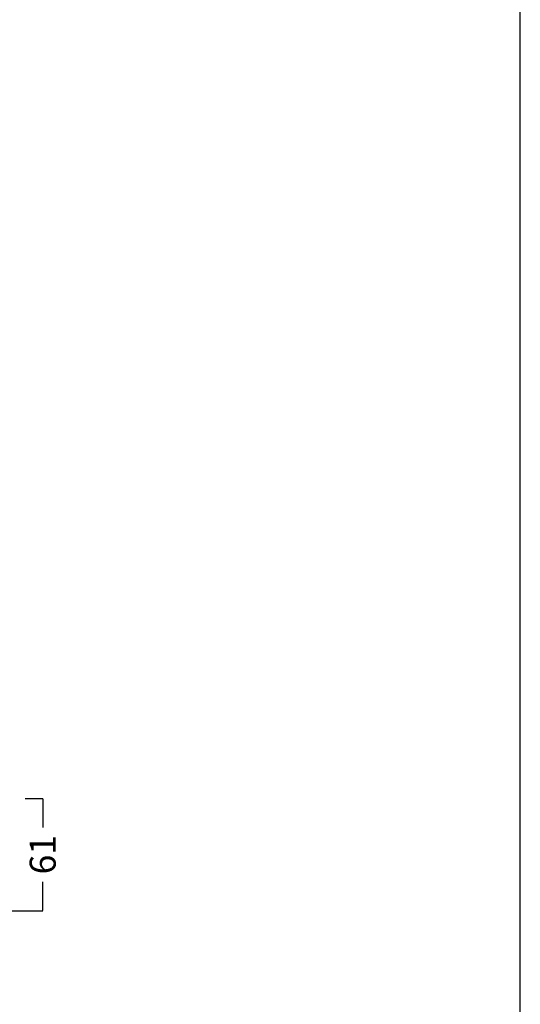
# Model space of a CAD drawing. Units: millimetres. Extents: x 0 to 1132, y 0 to 181.
# Drawn here: x 100 to 127, y 38 to 92 of the extents above; entities that cross this region are included whole.
import ezdxf

# ---------------------------------------------------------------- set-up
doc = ezdxf.new("R2010")
doc.units = ezdxf.units.MM
doc.header["$LTSCALE"] = 0.8
doc.layers.get('0').update_dxf_attribs({"true_color": 0x000000})
doc.layers.add('COTAS', color=7, linetype='Continuous', true_color=0x000000)
doc.styles.add('Arial Normal', font='txt')
doc.dimstyles.new('Esquema', dxfattribs={"dimscale": 0.3, "dimtxt": 4.75, "dimasz": 0.05, "dimexe": 0, "dimexo": 5, "dimgap": 2, "dimtad": 0, "dimtih": 1, "dimtoh": 1, "dimdec": 0, "dimlfac": 10, "dimzin": 1, "dimdsep": 46, "dimtxsty": 'Arial Normal', "dimcen": 1.5, "dimadec": 0, "dimazin": 1, "dimtfac": 1, "dimtdec": 4, "dimtix": 1, "dimtofl": 0, "dimtmove": 1, "dimatfit": 3, "dimfxl": 1, "dimtolj": 1, "dimtzin": 1, "dimarcsym": 0})

# ---------------------------------------------------------------- blocks, each defined once
blk = doc.blocks.new('*D217')
at = {"layer": 'COTAS', "color": 0, "lineweight": -2}
for p, q in [((100.107, 48.946), (101.072, 48.946)), ((101.072, 48.931), (101.072, 47.364)), ((101.072, 42.826), (101.072, 44.392)), ((99.198, 42.811), (101.072, 42.811))]:
    blk.add_line(p, q, dxfattribs=at)
at = {"layer": 'COTAS', "color": 0}
for points in [[(101.075, 48.931), (101.07, 48.931), (101.072, 48.946)], [(101.07, 42.826), (101.075, 42.826), (101.072, 42.811)]]:
    blk.add_solid(points, dxfattribs=at)
at = {"layer": 'Defpoints', "color": 0}
for p in [(98.607, 48.946), (101.072, 48.946), (97.698, 42.811)]:
    blk.add_point(p, dxfattribs=at)
at = {"layer": 'COTAS', "color": 0, "insert": (101.072, 45.878), "char_height": 1.425, "attachment_point": 5, "rotation": 90, "style": 'Arial Normal'}
blk.add_mtext('\\A1;61', dxfattribs=at)

msp = doc.modelspace()

# ---------------------------------------------------------------- linework, layer by layer
msp.add_lwpolyline([(0, 0), (127.215, 0), (127.215, 180.978), (0, 180.978)], close=True)

# ---------------------------------------------------------------- dimensions: what is measured, and where the dimension line sits
at = {"layer": 'COTAS'}
dim = msp.add_linear_dim(base=(101.072, 48.946), p1=(97.698, 42.811), p2=(98.607, 48.946), angle=90, dimstyle='Esquema', override={"dimscale": 0.3, "dimtxt": 4.75, "dimasz": 0.05, "dimexe": 0, "dimexo": 5, "dimgap": 2, "dimtih": 0, "dimtoh": 0, "dimdec": 0, "dimlfac": 10, "dimzin": 1, "dimtxsty": 'Arial Normal', "dimsah": 0, "dimcen": 1.5, "dimazin": 1, "dimtix": 0, "dimtmove": 0, "dimtzin": 1}, dxfattribs=at)
dim.commit()
dim.dimension.update_dxf_attribs({"geometry": '*D217', "text_midpoint": (101.072, 45.878)})

doc.saveas('drawing.dxf')
